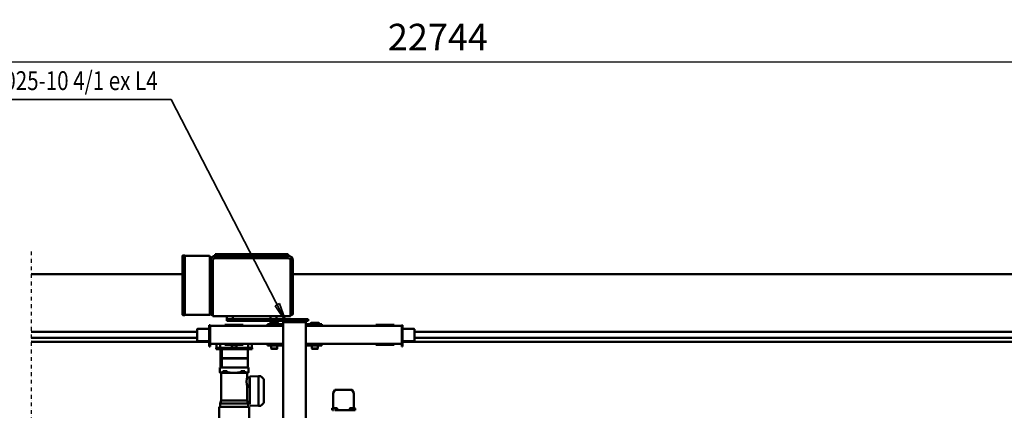
# Model space of a CAD drawing. Units: millimetres. Extents: x 0 to 29700, y 0 to 21000.
# Drawn here: x 6535 to 13059, y 4479 to 7069 of the extents above; entities that cross this region are included whole.
import ezdxf
from ezdxf.enums import TextEntityAlignment as Align

# ---------------------------------------------------------------- set-up
doc = ezdxf.new("R2010")
doc.units = ezdxf.units.MM
doc.header["$MEASUREMENT"] = 0
doc.linetypes.add('DASHDOT', pattern=[1.0001, 0.5, -0.25, 0.0001, -0.25])
for name, color, linetype, lineweight in [('(0)', 7, 'Continuous', 35), ('(1) Shape lines', 7, 'Continuous', 35), ('(4) Texts', 7, 'Continuous', 35), ('(6) Dimensions', 7, 'Continuous', 35)]:
    doc.layers.add(name, color=color, linetype=linetype, lineweight=lineweight)
doc.styles.add('Arial', font='ARIAL.TTF')
doc.dimstyles.new('Vertex Style', dxfattribs={"dimscale": 50, "dimtxt": 0.18, "dimasz": 3.6, "dimexe": 1.8, "dimexo": 0.0625, "dimgap": 1.7, "dimtad": 1, "dimdec": 1, "dimdsep": 46, "dimtxsty": 'Arial', "dimblk1": 'CLOSED', "dimblk2": 'CLOSED', "dimsah": 1, "dimcen": 0.09, "dimdle": 1.8, "dimclrd": 9, "dimclre": 9, "dimadec": 1, "dimazin": 2, "dimtfac": 0.65, "dimtdec": 4, "dimtmove": 0, "dimatfit": 3, "dimfxl": 0, "dimtolj": 1, "dimtzin": 0, "dimlwd": 25, "dimlwe": 25, "dimarcsym": 0})

# ---------------------------------------------------------------- blocks, each defined once
blk = doc.blocks.new('_Closed')
at = {"color": 0, "linetype": 'ByBlock', "lineweight": -2}
for p, q in [((-1, 0.166667), (0, 0)), ((-1, 0.166667), (-1, -0.166667)), ((0, 0), (-1, -0.166667)), ((0, 0), (-1, 0))]:
    blk.add_line(p, q, dxfattribs=at)
blk = doc.blocks.new('*D67')
at = {"layer": '(6) Dimensions', "color": 9, "lineweight": 25}
for p, q in [((2820.1, 5980), (2820.1, 6880)), ((16499.9, 5980), (16499.9, 6880)), ((3000.1, 6790), (16319.9, 6790))]:
    blk.add_line(p, q, dxfattribs=at)
at = {"layer": 'Defpoints', "color": 0}
for p in [(16499.9, 6790), (2820.1, 5830), (16499.9, 5830)]:
    blk.add_point(p, dxfattribs=at)
at = {"layer": '(6) Dimensions', "color": 9, "lineweight": 25, "xscale": 180, "yscale": 180, "zscale": 180}
for p, rotation in [((2820.1, 6790), 180), ((16499.9, 6790), 360)]:
    blk.add_blockref('_Closed', p, dxfattribs=dict(at, rotation=rotation))
at = {"layer": '(6) Dimensions', "color": 0, "lineweight": 35, "insert": (9305.9, 6954.4), "char_height": 175, "attachment_point": 5, "style": 'Arial'}
blk.add_mtext('\\A1;22744', dxfattribs=at)
blk = doc.blocks.new('MACRO_12_4e3c93bd-9368-4fe8-8fb8-cca600c171d6')
at = {"layer": '(0)', "color": 7, "linetype": 'DASHDOT', "lineweight": 25, "ltscale": 50}
blk.add_line((10000, -2203), (10000, 2076), dxfattribs=at)
at = {"layer": '(1) Shape lines', "color": 7, "linetype": 'Continuous', "lineweight": 50, "ltscale": 150}
for p, q in [((8329.1, -1735), (8329.1, -440)), ((8179.1, -1735), (8179.1, -874)), ((8554.1, -1173), (8554.1, -1084.7)), ((8754.1, -1084.7), (8754.1, -1173)), ((7853.1, -1149.5), (7856.3, -1149.5)), ((7853.1, -1161.5), (7853.1, -1149.5)), ((7855.1, -1163.5), (7857.7, -1163.5)), ((7862.7, -1149.5), (7856.3, -1149.5)), ((7857, -1151.5), (7857.8, -1151.5)), ((7864.1, -1163.5), (7857.7, -1163.5)), ((7857.8, -1151.5), (7857.8, -1152.5)), ((7857.8, -1152.5), (7861.3, -1152.5)), ((7860.3, -1165.5), (7860.3, -1264.2)), ((7861.3, -1151.5), (7862, -1151.5)), ((7861.3, -1151.5), (7861.3, -1152.5)), ((7870.5, -1149.5), (7862.7, -1149.5)), ((7862.7, -1155.6), (7862.7, -1155.6)), ((7862.7, -1155.6), (7862.7, -1155.6)), ((7862.7, -1158.5), (7862.7, -1158.5)), ((7862.7, -1158.5), (7862.7, -1158.5)), ((7870.5, -1163.5), (7864.1, -1163.5)), ((7987.7, -1149.5), (7870.5, -1149.5)), ((7885.6, -1163.5), (7870.5, -1163.5)), ((7886.6, -1159.8), (7886.6, -1161.5)), ((7886.6, -1162.5), (7886.6, -1161.5)), ((7971.6, -1161.5), (7971.6, -1159.8)), ((7971.6, -1162.5), (7971.6, -1161.5)), ((7972.6, -1163.5), (7972.6, -1163.5)), ((7987.7, -1163.5), (7972.6, -1163.5)), ((7987.7, -1163.5), (7994.1, -1163.5)), ((8000.5, -1163.5), (7994.1, -1163.5)), ((8001.9, -1149.5), (7995.5, -1149.5)), ((7995.5, -1155.6), (7995.5, -1155.6)), ((7995.5, -1155.6), (7995.5, -1155.6)), ((7995.5, -1158.5), (7995.5, -1158.5)), ((7995.5, -1158.5), (7995.5, -1158.5)), ((7996.2, -1151.5), (7996.9, -1151.5)), ((7996.9, -1151.5), (7996.9, -1152.5)), ((7996.9, -1152.5), (8000.4, -1152.5)), ((7997.8, -1165.5), (7997.8, -1264.2)), ((8000.4, -1151.5), (8001.2, -1151.5)), ((8000.4, -1151.5), (8000.4, -1152.5)), ((8003.1, -1163.5), (8000.5, -1163.5)), ((8003.1, -1163.5), (8003.1, -1163.5)), ((8005.1, -1149.5), (8005.1, -1161.5)), ((8554.2, -1173), (8753.9, -1173)), ((8561.6, -1194), (8561.6, -1173)), ((8746.6, -1173), (8746.6, -1194)), ((8456.5, -1353.4), (8456.5, -1201.7)), ((8457.7, -1198.9), (8473.3, -1183)), ((8476.9, -1180.2), (8476.8, -1180.3)), ((8477.1, -1180.2), (8477, -1180.2)), ((8478, -1180.1), (8477.2, -1180.1)), ((8491.9, -1180.1), (8479.6, -1180.1)), ((8491.9, -1180.1), (8492.4, -1180.1)), ((8492, -1182.4), (8492.3, -1182.1)), ((8492.3, -1187.1), (8492.1, -1186.8)), ((8492.1, -1190.1), (8492.1, -1365.1)), ((8492.4, -1180.1), (8549.9, -1181.1)), ((8492.4, -1180.1), (8549.9, -1181.1)), ((8492.6, -1190.1), (8492.6, -1365)), ((8551, -1191.1), (8551, -1364)), ((8551.7, -1198), (8551, -1197.6)), ((8551, -1216), (8551.1, -1216)), ((8551.1, -1230), (8551, -1230)), ((8551.7, -1198), (8551.9, -1198)), ((8551.9, -1212), (8551.7, -1212)), ((8567.1, -1214.5), (8561.6, -1194)), ((8567.1, -1313), (8567.1, -1214.5)), ((8746.6, -1194), (8741.1, -1214.5)), ((8741.1, -1214.5), (8741.1, -1397)), ((7871.6, -1284), (7860.5, -1264.7)), ((7891.6, -1284.5), (7872.5, -1284.5)), ((7890.8, -1280.5), (7890.8, -1280.5)), ((7966.6, -1284.5), (7891.6, -1284.5)), ((7985.7, -1284.5), (7966.6, -1284.5)), ((7968, -1280.5), (7968, -1280.5)), ((7986.6, -1284), (7997.7, -1264.7)), ((8551.7, -1298), (8552.1, -1298)), ((8473.3, -1372.1), (8457.7, -1356.2)), ((8492.1, -1368.3), (8492.3, -1368.1)), ((8551, -1346), (8552.7, -1346)), ((8552.7, -1360), (8551, -1360)), ((8552.3, -1313), (8567.1, -1313)), ((8567.1, -1367), (8552.3, -1367)), ((8567.1, -1397), (8567.1, -1367)), ((8479.6, -1375.1), (8491.9, -1375.1)), ((8492.4, -1375), (8491.9, -1375)), ((8492.3, -1373.1), (8492, -1372.7)), ((8549.9, -1374), (8492.4, -1375)), ((8549.9, -1374), (8492.4, -1375)), ((8552.1, -1370), (8551.7, -1370)), ((8560.1, -1400), (8560.7, -1400)), ((8560.1, -1434), (8560.1, -1400)), ((8560.1, -1434), (8562.1, -1434)), ((8560.9, -1397), (8561.3, -1397)), ((8561.3, -1397), (8645.6, -1397)), ((8561.5, -1400), (8562.1, -1400)), ((8562.1, -1400), (8564.9, -1400)), ((8562.1, -1434), (8564.9, -1434)), ((8564.9, -1400), (8583, -1400)), ((8574.4, -1434), (8564.9, -1434)), ((8575.2, -1434), (8574.2, -1434)), ((8582.2, -1434), (8575.2, -1434)), ((8591.3, -1434), (8582.2, -1434)), ((8583, -1400), (8583, -1408)), ((8583, -1400), (8589.2, -1400)), ((8583, -1408), (8589.2, -1408)), ((8589.2, -1400), (8600.2, -1400)), ((8589.2, -1408), (8600.2, -1408)), ((8591.8, -1434), (8591.3, -1434)), ((8591.8, -1434), (8598.2, -1434)), ((8713.2, -1434), (8598.2, -1434)), ((8600.2, -1400), (8610.5, -1400)), ((8600.2, -1408), (8610.5, -1408)), ((8610.5, -1400), (8610.5, -1408)), ((8631.7, -1400), (8610.5, -1400)), ((8665.9, -1397), (8645.6, -1397)), ((8665.9, -1397), (8747.3, -1397)), ((8700.9, -1400), (8679.7, -1400)), ((8700.9, -1408), (8700.9, -1400)), ((8711.3, -1400), (8700.9, -1400)), ((8711.3, -1408), (8700.9, -1408)), ((8722.2, -1400), (8711.3, -1400)), ((8722.2, -1408), (8711.3, -1408)), ((8713.2, -1434), (8717, -1434)), ((8726.1, -1434), (8717, -1434)), ((8728.1, -1400), (8722.2, -1400)), ((8728.1, -1408), (8722.2, -1408)), ((8728.1, -1408), (8728.1, -1400)), ((8728.1, -1400), (8745.6, -1400)), ((8734, -1434), (8733.1, -1434)), ((8733.1, -1434), (8733.1, -1434)), ((8733.8, -1434), (8745.6, -1434)), ((8748.1, -1400), (8748.1, -1434)), ((8564.1, -1494), (8564.1, -1437)), ((8565.1, -1495), (8564.1, -1494)), ((8564.1, -1496), (8565.1, -1495)), ((8564.1, -1555), (8564.1, -1496)), ((8572.2, -1494), (8565, -1494)), ((8565, -1496), (8572.2, -1496)), ((8566, -1495), (8573.2, -1495)), ((8582.2, -1494), (8572.2, -1494)), ((8572.2, -1496), (8582.2, -1496)), ((8573.2, -1495), (8582.2, -1495)), ((8726.1, -1494), (8582.2, -1494)), ((8582.2, -1495), (8726.1, -1495)), ((8582.2, -1496), (8726.1, -1496)), ((8736.1, -1494), (8726.1, -1494)), ((8726.1, -1496), (8736.1, -1496)), ((8735.7, -1494.4), (8735.1, -1495)), ((8735.1, -1495), (8742.2, -1495)), ((8735.1, -1495), (8735.7, -1495.6)), ((8736.1, -1437), (8736.1, -1494)), ((8743.2, -1494), (8736.1, -1494)), ((8736.1, -1496), (8743.2, -1496)), ((8736.1, -1496), (8736.1, -1552.1)), ((8744.1, -1494), (8743.1, -1495)), ((8743.1, -1495), (8744.1, -1496)), ((8744.1, -1437), (8744.1, -1494)), ((8744.1, -1496), (8744.1, -1555)), ((8099.1, -1559), (8101.1, -1557)), ((8099.1, -1579), (8099.1, -1559)), ((8137.1, -1557), (8139.1, -1559)), ((8139.1, -1559), (8139.1, -1579)), ((8369.1, -1559), (8371.1, -1557)), ((8369.1, -1579), (8369.1, -1559)), ((8407.1, -1557), (8409.1, -1559)), ((8409.1, -1559), (8409.1, -1579)), ((8549.1, -1555), (8534.1, -1555)), ((8534.1, -1555), (8534.1, -1563)), ((8534.1, -1563), (8549.1, -1563)), ((8537.1, -1590), (8537.1, -1563)), ((8564.3, -1555), (8549.1, -1555)), ((8549.1, -1563), (8759.1, -1563)), ((8561.1, -1563), (8561.1, -1590)), ((8564.3, -1552.1), (8564.3, -1555)), ((8566.7, -1555), (8566.7, -1555)), ((8567, -1555), (8567, -1555)), ((8567.3, -1555.1), (8575.2, -1555.1)), ((8575.2, -1555.1), (8582.2, -1555.1)), ((8582.2, -1555.1), (8726.1, -1555.1)), ((8639.1, -1582), (8639.1, -1563)), ((8669, -1563), (8669, -1582)), ((8733.1, -1555.1), (8740.9, -1555.1)), ((8743.9, -1555), (8743.9, -1552.1)), ((8759.1, -1555), (8743.9, -1555)), ((8747.1, -1590), (8747.1, -1563)), ((8774.1, -1555), (8759.1, -1555)), ((8759.1, -1563), (8774.1, -1563)), ((8771.1, -1563), (8771.1, -1590)), ((8774.1, -1555), (8774.1, -1563)), ((152.1, -1603), (7538.1, -1603)), ((7458.1, -1630), (456.1, -1630)), ((7463.1, -1609), (7538.1, -1609)), ((7538.1, -1572), (7538.1, -1690)), ((7544.1, -1572), (7538.1, -1572)), ((7544.1, -1572), (7544.1, -1590)), ((7544.1, -1590), (7544.1, -1610)), ((8179.1, -1590), (7544.1, -1590)), ((7544.1, -1610), (7544.1, -1690)), ((7628.3, -1583.3), (7593.3, -1583.3)), ((7593.3, -1590), (7593.3, -1583.3)), ((7679.9, -1583.3), (7628.3, -1583.3)), ((7628.3, -1590), (7628.3, -1583.3)), ((7714.9, -1583.3), (7679.9, -1583.3)), ((7679.9, -1590), (7679.9, -1583.3)), ((7714.9, -1590), (7714.9, -1583.3)), ((8149.1, -1579), (8074.1, -1579)), ((8074.1, -1589), (8074.1, -1579)), ((8149.1, -1589), (8074.1, -1589)), ((8099.1, -1590), (8099.1, -1589)), ((8139.1, -1589), (8139.1, -1590)), ((8179.1, -1579), (8149.1, -1579)), ((8149.1, -1589), (8149.1, -1579)), ((8179.1, -1589), (8149.1, -1589)), ((8359.1, -1579), (8329.1, -1579)), ((8359.1, -1589), (8329.1, -1589)), ((8814.1, -1590), (8329.1, -1590)), ((8434.1, -1579), (8359.1, -1579)), ((8359.1, -1589), (8359.1, -1579)), ((8434.1, -1589), (8359.1, -1589)), ((8369.1, -1590), (8369.1, -1589)), ((8409.1, -1589), (8409.1, -1590)), ((8434.1, -1589), (8434.1, -1579)), ((8628.3, -1583.3), (8593.3, -1583.3)), ((8593.3, -1590), (8593.3, -1583.3)), ((8679.9, -1583.3), (8628.3, -1583.3)), ((8628.3, -1590), (8628.3, -1583.3)), ((8639.1, -1582), (8669.1, -1582)), ((8639.1, -1583.3), (8639.1, -1582)), ((8669.1, -1582), (8669.1, -1583.3)), ((8714.9, -1583.3), (8679.9, -1583.3)), ((8679.9, -1590), (8679.9, -1583.3)), ((8714.9, -1590), (8714.9, -1583.3)), ((8814.1, -1572), (8820.1, -1572)), ((8814.1, -1572), (8814.1, -1590)), ((8814.1, -1610), (8814.1, -1590)), ((8814.1, -1610), (8814.1, -1690)), ((8820.1, -1690), (8820.1, -1572)), ((8820.1, -1603), (10000, -1603)), ((8820.1, -1609), (8895.1, -1609)), ((8900.1, -1684), (8900.1, -1614)), ((10000, -1630), (8900.1, -1630)), ((7458.1, -1670), (456.1, -1670)), ((7538.1, -1689), (7463.1, -1689)), ((7538.1, -1690), (7538.1, -1714)), ((7544.1, -1690), (7544.1, -1710)), ((8814.1, -1690), (8814.1, -1710)), ((8895.1, -1689), (8820.1, -1689)), ((8820.1, -1714), (8820.1, -1690)), ((10000, -1670), (8900.1, -1670)), ((7544.1, -1714), (7538.1, -1714)), ((7544.1, -1714), (7544.1, -1710)), ((8179.1, -1710), (7544.1, -1710)), ((7593.3, -1710), (7593.3, -1716.7)), ((7593.3, -1716.7), (7628.3, -1716.7)), ((7628.3, -1710), (7628.3, -1716.7)), ((7628.3, -1716.7), (7679.9, -1716.7)), ((7679.9, -1710), (7679.9, -1716.7)), ((7679.9, -1716.7), (7714.9, -1716.7)), ((7714.9, -1710), (7714.9, -1716.7)), ((8149.1, -1711), (8074.1, -1711)), ((8074.1, -1711), (8074.1, -1721)), ((8074.1, -1721), (8149.1, -1721)), ((8091.6, -1728), (8091.6, -1722)), ((8093.6, -1730), (8091.6, -1728)), ((8099.1, -1711), (8099.1, -1710)), ((8099.1, -1722), (8099.1, -1721)), ((8139.1, -1710), (8139.1, -1711)), ((8139.1, -1721), (8139.1, -1722)), ((8146.6, -1728), (8144.6, -1730)), ((8146.6, -1722), (8146.6, -1728)), ((8179.1, -1711), (8149.1, -1711)), ((8149.1, -1711), (8149.1, -1721)), ((8149.1, -1721), (8179.1, -1721)), ((8163.1, -1753), (8163.1, -1743)), ((8163.1, -1743), (8163.1, -1743)), ((8173.1, -1743), (8163.1, -1743)), ((8163.1, -1753), (8173.1, -1753)), ((8163.1, -1753), (8163.1, -1753)), ((8693.1, -1743), (8173.1, -1743)), ((8173.1, -1753), (8693.1, -1753)), ((8179.1, -1735), (8199.1, -1735)), ((8184.1, -1735), (8184.1, -1743)), ((8199.1, -1735), (8309.1, -1735)), ((8309.1, -1735), (8329.1, -1735)), ((8324.1, -1735), (8324.1, -1743)), ((8814.1, -1710), (8329.1, -1710)), ((8359.1, -1711), (8329.1, -1711)), ((8329.1, -1721), (8359.1, -1721)), ((8434.1, -1711), (8359.1, -1711)), ((8359.1, -1711), (8359.1, -1721)), ((8359.1, -1721), (8434.1, -1721)), ((8361.6, -1728), (8361.6, -1722)), ((8363.6, -1730), (8361.6, -1728)), ((8369.1, -1711), (8369.1, -1710)), ((8369.1, -1722), (8369.1, -1721)), ((8373.1, -1773), (8373.1, -1753)), ((8373.1, -1773), (8373.1, -1753)), ((8409.1, -1710), (8409.1, -1711)), ((8409.1, -1721), (8409.1, -1722)), ((8413.1, -1753), (8413.1, -1773)), ((8413.1, -1753), (8413.1, -1773)), ((8416.6, -1728), (8414.6, -1730)), ((8416.6, -1722), (8416.6, -1728)), ((8434.1, -1711), (8434.1, -1721)), ((8593.3, -1710), (8593.3, -1716.7)), ((8593.3, -1716.7), (8628.3, -1716.7)), ((8628.3, -1710), (8628.3, -1716.7)), ((8628.3, -1716.7), (8679.9, -1716.7)), ((8663.1, -1773), (8663.1, -1753)), ((8663.1, -1773), (8663.1, -1753)), ((8679.9, -1710), (8679.9, -1716.7)), ((8679.9, -1716.7), (8714.9, -1716.7)), ((8703.1, -1743), (8693.1, -1743)), ((8693.1, -1753), (8703.1, -1753)), ((8703.1, -1753), (8703.1, -1743)), ((8703.1, -1743), (8703.1, -1743)), ((8703.1, -1753), (8703.1, -1753)), ((8703.1, -1753), (8703.1, -1773)), ((8703.1, -1753), (8703.1, -1773)), ((8714.9, -1710), (8714.9, -1716.7)), ((8814.1, -1714), (8814.1, -1710)), ((8814.1, -1714), (8820.1, -1714)), ((8265.6, -1786), (8265.6, -1798)), ((8265.6, -1798), (8265.6, -2143)), ((8280.6, -1783), (8268.6, -1783)), ((8280.6, -1776), (8280.6, -1800)), ((8280.6, -1800), (8280.6, -2143)), ((8792.6, -1773), (8283.6, -1773)), ((8795.6, -1776), (8795.6, -1782.9)), ((8795.6, -1800), (8795.6, -1776)), ((8795.6, -1783), (8795.6, -1798)), ((8807.6, -1783), (8795.6, -1783)), ((8795.6, -2143), (8795.6, -1800)), ((8810.6, -1798), (8810.6, -1786)), ((8810.6, -1786), (8810.6, -1798)), ((8810.6, -2143), (8810.6, -1798)), ((8815.6, -1785), (8815.6, -2171)), ((8817.6, -1783), (8980.6, -1783)), ((8980.6, -1780), (8993.6, -1780)), ((8980.6, -1780), (8980.6, -1782)), ((8980.6, -1782), (8980.6, -2174)), ((8995.6, -2174), (8995.6, -1782)), ((8810.6, -1833.5), (8815.6, -1833.5)), ((8815.6, -1838.5), (8810.6, -1838.5)), ((8265.6, -2053), (152.1, -2053)), ((8283.6, -2053), (8283.6, -2053)), ((8795.6, -2053), (8795.6, -2053)), ((8815.6, -2053), (8810.6, -2053)), ((8817.6, -2053), (8817.6, -2053)), ((10000, -2053), (8995.6, -2053)), ((8810.6, -2118.5), (8815.6, -2118.5)), ((8810.6, -2118.5), (8815.6, -2118.5)), ((8815.6, -2123.5), (8810.6, -2123.5)), ((8815.6, -2123.5), (8810.6, -2123.5)), ((8295.6, -2158), (8780.6, -2158)), ((8295.6, -2173), (8780.6, -2173)), ((8300.6, -2174), (8295.6, -2174)), ((8300.6, -2174), (8295.6, -2174)), ((8295.6, -2174), (8295.6, -2185)), ((8295.6, -2185), (8300.6, -2185)), ((8775.6, -2174), (8300.6, -2174)), ((8300.6, -2185), (8775.6, -2185)), ((8348.1, -2173), (8348.1, -2174)), ((8728.1, -2173), (8728.1, -2174)), ((8780.6, -2174), (8775.6, -2174)), ((8775.6, -2174), (8780.6, -2174)), ((8775.6, -2185), (8780.6, -2185)), ((8780.6, -2174), (8780.6, -2185)), ((8780.6, -2185), (8780.6, -2185)), ((8817.6, -2173), (8980.6, -2173)), ((8980.6, -2174), (8980.6, -2174)), ((8980.6, -2174), (8980.6, -2176)), ((8980.6, -2176), (8993.6, -2176))]:
    blk.add_line(p, q, dxfattribs=at)
at = {"layer": '(1) Shape lines', "color": 7, "linetype": 'Continuous', "lineweight": 50, "ltscale": 50}
for p, q in [((7859.3, -1163.7), (7859.2, -1163.6)), ((7859.9, -1164.1), (7859.7, -1163.9)), ((7859.7, -1164), (7859.9, -1164.1)), ((7859.9, -1164.1), (7859.7, -1164)), ((7860.3, -1164.9), (7859.9, -1164.1)), ((7859.9, -1164.2), (7859.9, -1164.2)), ((7859.9, -1164.2), (7860, -1164.3)), ((7860.3, -1164.9), (7860, -1164.4)), ((7860.2, -1164.6), (7860.3, -1164.9)), ((7860.3, -1164.9), (7860.2, -1164.7)), ((7860.4, -1165.3), (7860.3, -1164.9)), ((7997.9, -1164.7), (7997.7, -1165.1)), ((7997.8, -1164.9), (7997.8, -1164.9)), ((7997.9, -1164.7), (7998.3, -1164.1)), ((7998.3, -1164.1), (7997.9, -1164.7)), ((7998.2, -1164.2), (7997.9, -1164.9)), ((7998.3, -1164.2), (7997.9, -1164.7)), ((7997.9, -1164.9), (7997.9, -1164.9)), ((7998.3, -1164.1), (7998, -1164.7)), ((7998.1, -1164.5), (7998.3, -1164.1)), ((7998.3, -1164.1), (7998.2, -1164.4)), ((7998.5, -1164), (7998.3, -1164.1)), ((7998.5, -1164), (7998.3, -1164.1)), ((7998.4, -1164.1), (7998.4, -1164)), ((7998.4, -1164.1), (7998.4, -1164.1)), ((7998.5, -1163.9), (7998.5, -1164)), ((7999, -1163.6), (7998.9, -1163.7)), ((7999, -1163.6), (7998.9, -1163.7)), ((7999, -1163.7), (7999, -1163.6)), ((8475.2, -1181.2), (8476, -1180.6)), ((8476, -1180.6), (8476.5, -1180.4)), ((8476, -1180.6), (8476.1, -1180.5)), ((8476.5, -1180.4), (8477, -1180.2)), ((8477, -1180.2), (8477.2, -1180.1)), ((8477.3, -1180.9), (8478, -1180.4)), ((8477.6, -1180.6), (8478, -1180.4)), ((8478, -1180.4), (8478.5, -1180.2)), ((8478.5, -1180.2), (8478.4, -1180.3)), ((8478.5, -1180.2), (8478.8, -1180.1)), ((8478.6, -1180.2), (8478.5, -1180.2)), ((8478.8, -1180.1), (8479.3, -1180.1)), ((8479.3, -1180.1), (8479, -1180.1)), ((8477.3, -1374.3), (8476.7, -1373.9)), ((8478, -1374.8), (8477.6, -1374.5)), ((8478.4, -1374.9), (8478.5, -1374.9)), ((8478.5, -1374.9), (8478.7, -1375)), ((8550.9, -1373.2), (8550.8, -1373.4))]:
    blk.add_line(p, q, dxfattribs=at)
at = {"layer": '(1) Shape lines', "color": 7, "linetype": 'Continuous', "lineweight": 50, "ltscale": 150}
for points in [[(7856.3, -1155.4), (7856.3, -1155.4)], [(7856.3, -1155.4), (7856.3, -1155.4)], [(7860.3, -1165), (7860.3, -1165.5)], [(7997.8, -1165.5), (7997.8, -1164.9)], [(8478, -1180.1), (8479.6, -1180.1)], [(8478, -1180.4), (8479.6, -1180.1)], [(8550.3, -1181.2), (8549.9, -1181.1)], [(8562, -1194), (8561.6, -1194), (8746.2, -1194)], [(8567.2, -1214.5), (8567.1, -1214.5), (8741.1, -1214.5), (8740.9, -1214.5)], [(8551.7, -1298), (8550.9, -1297.8)], [(8567.1, -1367), (8569.6, -1359.1), (8571.9, -1340), (8569.6, -1320.9), (8567.1, -1313)], [(8478, -1375.1), (8476.5, -1374.8)], [(8479.6, -1375.1), (8478, -1374.8)], [(8478, -1375.1), (8479.6, -1375.1)], [(8549.9, -1374), (8550.4, -1373.8)], [(8551, -1370.2), (8551.7, -1370)], [(8560.9, -1397.5), (8560.7, -1400)], [(8561.5, -1400), (8561.3, -1397.5)], [(8631.7, -1400), (8645.6, -1397.5)], [(8665.9, -1397.5), (8679.7, -1400)], [(8733.1, -1434), (8733.1, -1434), (8726.1, -1434)], [(8733.4, -1434.1), (8734.2, -1434.2), (8735.2, -1434.9), (8735.6, -1435.3), (8735.8, -1435.9), (8736, -1436.4), (8736.1, -1437)], [(8745.6, -1400), (8748.1, -1400), (8748.1, -1400)], [(8745.6, -1434), (8748.1, -1434), (8748.1, -1434)], [(8747.5, -1400), (8747.3, -1397.5)], [(8726.1, -1495), (8735.1, -1495), (8735.1, -1495)], [(8735.1, -1495), (8736.1, -1496)], [(8099.1, -1559), (8099.1, -1559), (8139.1, -1559)], [(8137.1, -1557), (8101.1, -1557), (8101.1, -1557)], [(8369.2, -1559), (8369.1, -1559), (8409, -1559)], [(8407, -1557), (8371.1, -1557), (8371.2, -1557)], [(8564.3, -1552.1), (8567.3, -1555.1)], [(8726.1, -1555.1), (8733.1, -1555.1), (8733.1, -1555.1)], [(8743.9, -1552.1), (8740.9, -1555.1)], [(7458.1, -1614), (7458.1, -1614), (7458.1, -1684), (7458.1, -1684)], [(8091.6, -1722), (8146.6, -1722), (8146.6, -1722)], [(8146.6, -1728), (8146.6, -1728), (8091.6, -1728)], [(8093.6, -1730), (8144.6, -1730), (8144.6, -1730)], [(8361.7, -1722), (8361.6, -1722), (8416.5, -1722)], [(8416.5, -1728), (8361.6, -1728), (8361.7, -1728)], [(8363.7, -1730), (8363.6, -1730), (8414.5, -1730)], [(8810.6, -1838.5), (8810.6, -1833.5), (8810.6, -1833.5)], [(8810.6, -2123.5), (8810.6, -2123.5), (8810.6, -2118.5)]]:
    blk.add_lwpolyline(points, dxfattribs=at)
at = {"layer": '(1) Shape lines', "color": 7, "linetype": 'Continuous', "lineweight": 50, "ltscale": 50}
for points in [[(7997.8, -1164.9), (7997.8, -1165), (7997.8, -1165)], [(8475.2, -1181.2), (8475.8, -1180.8), (8476, -1180.6)], [(8476.5, -1374.8), (8475.8, -1374.4), (8475.2, -1373.9)], [(8478.8, -1375), (8478.5, -1374.9), (8478, -1374.8)]]:
    blk.add_lwpolyline(points, dxfattribs=at)
at = {"layer": '(1) Shape lines', "color": 7, "linetype": 'Continuous', "lineweight": 50, "ltscale": 150}
for centre, radius, start, end in [((7855.1, -1161.5), 2, 180, 270), ((7885.6, -1162.5), 1, 270, 0), ((7885.6, -1162.5), 1, 292.4988, 292.5), ((7972.6, -1162.5), 1, 180, 270), ((8003.1, -1161.5), 2, 270, 0), ((8003.1, -1161.5), 2, 329.99903, 330), ((8003.1, -1161.5), 2, 344.99807, 345), ((8460.5, -1201.7), 4, 179.86481, 180), ((8460.5, -1201.7), 4, 155.14733, 160.24696), ((8460.5, -1201.7), 4, 135.5088, 136.45319), ((7861.3, -1264.2), 1, 180, 202.20765), ((7861.3, -1264.2), 1, 202.20765, 210), ((7872.5, -1283.5), 1, 210, 270), ((7985.7, -1283.5), 1, 270, 330), ((7996.8, -1264.2), 1, 330, 337.79235), ((7996.8, -1264.2), 1, 337.79235, 0), ((8460.5, -1353.4), 4, 180, 180.13525), ((8460.5, -1353.4), 4, 199.75302, 204.85271), ((8460.5, -1353.4), 4, 223.54676, 224.4912), ((8567.1, -1437), 3, 90, 180), ((8733.1, -1437), 3, 28.65578, 90), ((8741.1, -1437), 3, 0, 90), ((8733.1, -1552.1), 3, 270, 331.34422), ((7463.1, -1614), 5, 90, 180), ((8895.1, -1614), 5, 0, 90), ((7463.1, -1684), 5, 180, 270), ((7550.1, -1690), 12, 180, 240), ((8808.1, -1690), 12, 300.00005, 0), ((8895.1, -1684), 5, 270, 0), ((8268.6, -1786), 3, 90, 180), ((8283.6, -1776), 3, 90, 180), ((8792.6, -1776), 3, 0, 90), ((8807.6, -1786), 3, 0, 90), ((8817.6, -1785), 2, 90, 180), ((8993.6, -1782), 2, 0, 90), ((8295.6, -2143), 30, 180, 270), ((8295.6, -2143), 15, 180, 270), ((8780.6, -2143), 15, 270, 0), ((8780.6, -2143), 30, 270, 0), ((8817.6, -2171), 2, 180, 270), ((8993.6, -2174), 2, 270, 0)]:
    blk.add_arc(centre, radius, start, end, dxfattribs=at)
for centre, major_axis, start_param, end_param in [((8491.9, -1190.1), (0, -10), 1.570796, 3.141593), ((8492.3, -1184.6), (0, 2.5), 3.141593, 6.283185), ((8492.4, -1190.1), (0, -10), 1.571101, 3.141593), ((8551.1, -1223), (0, 7), 3.141593, 6.283185), ((8551.9, -1205), (0, -7), 0, 3.141593), ((8552.1, -1305), (0, 7), 4.312329, 6.104017), ((8491.9, -1365.1), (0, 10), 3.141593, 4.712389), ((8492.3, -1370.6), (0, 2.5), 3.141593, 6.283185), ((8492.4, -1365), (0, -10), 0, 1.570492), ((8552.1, -1340), (0, 30), 3.141593, 3.970119), ((8552.3, -1308.7), (0, 2.5), 1.170736, 2.869003), ((8552.1, -1340), (0, 30), 4.50901, 6.010596), ((8552.7, -1353), (0, 7), 3.141593, 6.283185)]:
    blk.add_ellipse(centre, major_axis=major_axis, ratio=0.017452, start_param=start_param, end_param=end_param, dxfattribs=at)

msp = doc.modelspace()

# ---------------------------------------------------------------- linework, layer by layer
at = {"layer": '(4) Texts', "color": 9, "lineweight": 35}
for p, q in [((6089.91, 6540), (7538.35, 6540)), ((7538.35, 6540), (8300.9, 5065)), ((8227.01, 5171.54), (8256.7, 5186.89)), ((8300.9, 5065), (8227.01, 5171.54)), ((8256.7, 5186.89), (8300.9, 5065))]:
    msp.add_line(p, q, dxfattribs=at)

# ---------------------------------------------------------------- block references
at = {"color": 7, "linetype": 'ByBlock', "rotation": 180}
msp.add_blockref('MACRO_12_4e3c93bd-9368-4fe8-8fb8-cca600c171d6', (16610, 3330), dxfattribs=at)

# ---------------------------------------------------------------- texts
at = {"layer": '(4) Texts', "color": 9, "lineweight": 35, "style": 'Arial', "width": 0.8}
msp.add_text('SH 5025-10 4/1 ex L4', height=125, dxfattribs=at).set_placement((6146.16, 6727.5), align=Align.TOP_LEFT)

# ---------------------------------------------------------------- dimensions: what is measured, and where the dimension line sits
at = {"layer": '(6) Dimensions', "color": 7, "lineweight": 35}
dim = msp.add_linear_dim(base=(16499.9, 6790), p1=(2820.1, 5830), p2=(16499.9, 5830), dimstyle='Vertex Style', override={"dimtxt": 3.5, "dimexo": 3, "dimgap": 1.53125, "dimdec": 0, "dimlfac": 1.662597, "dimtxsty": 'Arial', "dimcen": 0}, dxfattribs=at)
dim.commit()
dim.dimension.update_dxf_attribs({"geometry": '*D67', "text_midpoint": (9305.9, 6790), "dimtype": 160})

doc.saveas('drawing.dxf')
